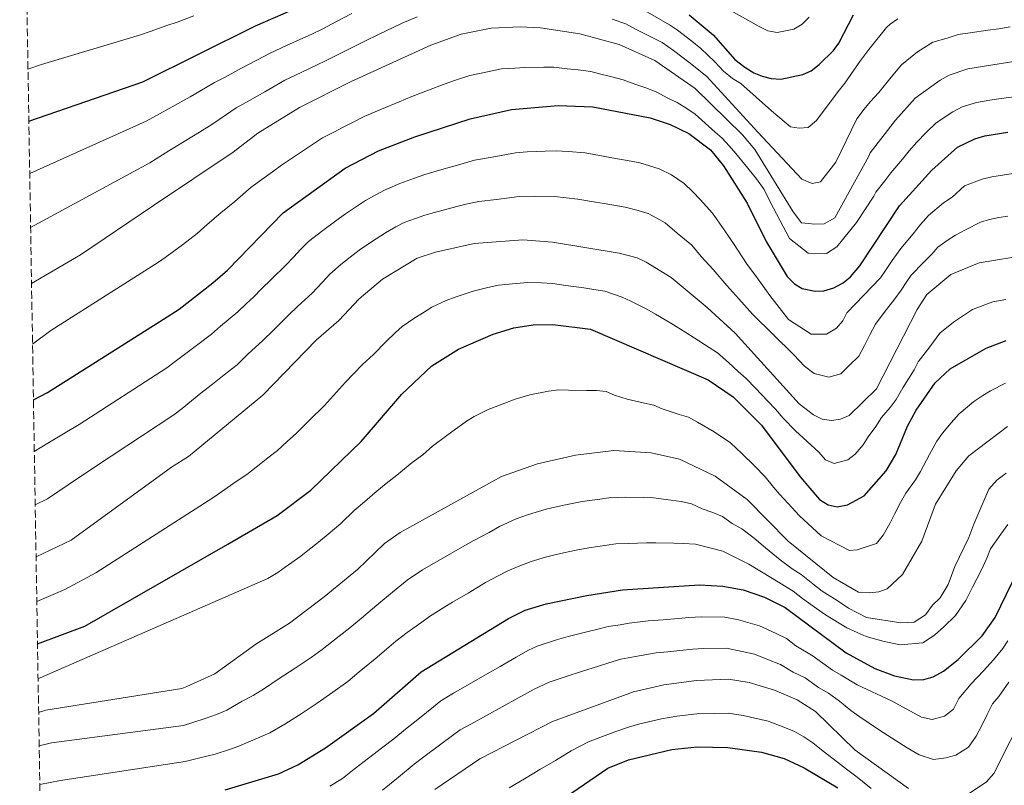
# Model space of a CAD drawing. Units: metres. Extents: x 614309 to 617760, y 4727063 to 4729434.
# Drawn here: x 614318 to 614537, y 4728574 to 4728745 of the extents above; entities that cross this region are included whole.
import ezdxf

# ---------------------------------------------------------------- set-up
doc = ezdxf.new("R2010")
doc.units = ezdxf.units.M
doc.header["$MEASUREMENT"] = 0
doc.linetypes.add('DGN Style 3', pattern=[2.435891, 1.739922, -0.695969])
for name, color, linetype, lineweight in [('Curva de nivel directora', 30, 'Continuous', 30), ('Curva de nivel intermedia', 30, 'Continuous', 0), ('Zona arbolada', 92, 'DGN Style 3', 0)]:
    doc.layers.add(name, color=color, linetype=linetype, lineweight=lineweight)

msp = doc.modelspace()

# ---------------------------------------------------------------- linework, layer by layer
at = {"layer": 'Curva de nivel directora', "color": 30, "linetype": 'Continuous', "lineweight": 30, "flags": 128}
for points, elevation in [([(614319.56, 4728721.91), (614344.94, 4728730.73), (614370.05, 4728743.17), (614381.86, 4728748.31)], 700), ([(614466.61, 4728745.62), (614471.95, 4728741.19), (614476.78, 4728735.67), (614479.01, 4728733.97), (614481.05, 4728732.68), (614482.91, 4728731.93), (614484.93, 4728731.44), (614487.09, 4728731.31), (614491.98, 4728732.33), (614493.78, 4728733.19), (614495.62, 4728734.56), (614498.82, 4728737.66), (614499.96, 4728739.3), (614503.24, 4728745.6)], 700), ([(614320.59, 4728659.91), (614323.72, 4728661.49), (614349.58, 4728677.86), (614353.01, 4728680.05), (614360.57, 4728685.93), (614363.82, 4728688.74), (614376.21, 4728701.56), (614390.05, 4728711.49), (614397.47, 4728715.33), (614405.56, 4728718.45), (614417.87, 4728722.43), (614427.08, 4728724.54), (614437.48, 4728725.47), (614445.21, 4728725.13), (614457.98, 4728722.69), (614462.42, 4728721.24), (614466.57, 4728719.23), (614471.4, 4728715.56), (614474.29, 4728712.01), (614479.59, 4728703.68), (614483.8, 4728695.15), (614488.43, 4728687.36), (614490.11, 4728685.72), (614491.84, 4728684.71), (614494.67, 4728684.1), (614496.66, 4728684.18), (614498.87, 4728684.8), (614500.94, 4728685.92), (614502.6, 4728687.26), (614504.66, 4728689.72), (614513.51, 4728703.08), (614520.68, 4728711.03), (614526.37, 4728716.14), (614530.29, 4728718.03), (614532.51, 4728718.68), (614537.63, 4728719.46)], 725), ([(614321.49, 4728605.53), (614332.06, 4728609.49), (614363.91, 4728627.72), (614374.89, 4728634.15), (614382.36, 4728639.78), (614393.58, 4728650.59), (614402.66, 4728661.12), (614409.3, 4728667.44), (614415.24, 4728671.16), (614422.98, 4728674.49), (614427.58, 4728675.96), (614431.86, 4728676.6), (614436.29, 4728676.69), (614444.68, 4728675.62), (614470.88, 4728664.32), (614476.41, 4728660.56), (614482.77, 4728654.24), (614491.38, 4728642.72), (614495.67, 4728637.73), (614497.61, 4728636.48), (614499.58, 4728636.09), (614501.9, 4728636.53), (614505.6, 4728638.5), (614510.49, 4728644.11), (614512.68, 4728647.73), (614515.29, 4728654.05), (614517.21, 4728657.57), (614521.45, 4728663.67), (614524.78, 4728666.82), (614532.78, 4728671.41), (614537.24, 4728673.09)], 750), ([(614363.29, 4728573.03), (614375.16, 4728576.62), (614379.45, 4728578.63), (614385.64, 4728582.43), (614396.3, 4728590.07), (614406.95, 4728599.3), (614426.39, 4728611.21), (614430.14, 4728613.05), (614434.76, 4728614.47), (614443.83, 4728616.36), (614451.79, 4728617.55), (614468.91, 4728618.69), (614474.17, 4728618.43), (614478.7, 4728617.56), (614483.45, 4728615.92), (614488.01, 4728613.64), (614501.62, 4728603.54), (614507.98, 4728600.09), (614512.36, 4728598.42), (614516.62, 4728597.58), (614518.93, 4728597.61), (614520.97, 4728598.18), (614523.31, 4728599.5), (614526.53, 4728602.07), (614531.93, 4728607.31), (614534.78, 4728611.45), (614539.87, 4728621.78)], 775), ([(614431.31, 4728566.11), (614448.51, 4728577.88), (614453.14, 4728579.72), (614462.76, 4728582), (614468.41, 4728582.62), (614475.28, 4728582.51), (614482.76, 4728581.47), (614487.83, 4728580.02), (614492.26, 4728577.94), (614499.76, 4728573.48)], 800)]:
    msp.add_lwpolyline(points, dxfattribs=dict(at, elevation=elevation))
at = {"layer": 'Curva de nivel intermedia', "color": 30, "linetype": 'Continuous', "lineweight": 0, "flags": 128}
for points, elevation in [([(614456.86, 4728746.48), (614460.32, 4728744.49), (614462.27, 4728743.4), (614464.07, 4728742.24), (614467.21, 4728739.77), (614469.26, 4728738.14), (614472.38, 4728735.19), (614474.32, 4728733.05), (614476.28, 4728731.45), (614478.11, 4728730.33), (614485, 4728724.28), (614489.24, 4728720.72), (614491.14, 4728720.37), (614493.15, 4728720.55), (614494.98, 4728722.11), (614499.79, 4728728.52), (614501.28, 4728730.42), (614504.62, 4728735.2), (614506.68, 4728737.92), (614510.57, 4728742.83), (614511.43, 4728743.56), (614513.15, 4728744.7)], 705), ([(614473.45, 4728747.92), (614482.21, 4728743.05), (614484.16, 4728742.03), (614486.25, 4728741.72), (614489.97, 4728742.41), (614491.79, 4728743.52), (614493.38, 4728745.07)], 695), ([(614319.37, 4728733.54), (614322.39, 4728734.55), (614344.44, 4728741.2), (614346.55, 4728741.94), (614350.3, 4728743.24), (614352.56, 4728743.97), (614356.28, 4728745.39)], 695), ([(614319.76, 4728710.29), (614345.71, 4728721.96), (614347.97, 4728723.2), (614351.46, 4728725.12), (614355.48, 4728727.4), (614358.92, 4728729.4), (614360.89, 4728730.59), (614363.28, 4728731.78), (614366.81, 4728733.65), (614370.34, 4728735.53), (614373.33, 4728737.11), (614376.96, 4728738.77), (614380.59, 4728740.44), (614382.41, 4728741.28), (614385.01, 4728742.47), (614387.94, 4728744.06), (614391.47, 4728745.93)], 705), ([(614319.96, 4728698.3), (614346.53, 4728712.64), (614347.91, 4728713.56), (614350.72, 4728715.34), (614354.13, 4728717.42), (614357.54, 4728719.49), (614360.29, 4728721.23), (614363.59, 4728723.46), (614365.73, 4728724.95), (614368.67, 4728726.53), (614372.14, 4728728.51), (614376.6, 4728731.04), (614380.2, 4728732.78), (614383.8, 4728734.52), (614385.6, 4728735.39), (614388.17, 4728736.63), (614390.54, 4728737.84), (614394.13, 4728739.61), (614397.71, 4728741.38), (614400.72, 4728742.81), (614402.68, 4728743.79), (614406.06, 4728745.2)], 710), ([(614449.5, 4728744.69), (614452.51, 4728743.63), (614454.85, 4728742.36), (614458.4, 4728740.54), (614460.62, 4728739.44), (614463.12, 4728737.67), (614466.57, 4728735.09), (614470.17, 4728732.19), (614470.5, 4728731.94), (614481.96, 4728719.46), (614491.7, 4728709.02), (614494.01, 4728708.03), (614495.92, 4728708.42), (614499.28, 4728712.82), (614503.97, 4728722.49), (614505.61, 4728724.59), (614506.93, 4728726.28), (614508.89, 4728728.3), (614511.63, 4728731.72), (614513.96, 4728734.49), (614517.5, 4728737.35), (614520.9, 4728739.51), (614524.1, 4728740.46), (614526.59, 4728741.23), (614529.23, 4728741.6), (614533.19, 4728742.18), (614535.6, 4728742.52), (614538.12, 4728742.93)], 710), ([(614320.16, 4728685.79), (614331.04, 4728692.2), (614347.36, 4728703.18), (614365.1, 4728715.06), (614370.58, 4728719.31), (614379.88, 4728724.98), (614391.33, 4728730.8), (614409.06, 4728738.9), (614415.82, 4728741.34), (614422.55, 4728742.62), (614429.03, 4728742.93), (614433.52, 4728742.7), (614442.31, 4728741.41), (614451.01, 4728739.05), (614458.97, 4728735.48), (614467.96, 4728729.19), (614478.49, 4728718.93), (614481.25, 4728715.66), (614489.77, 4728701.74), (614491.64, 4728699.28), (614494.6, 4728699.02), (614496.72, 4728699.09), (614499.08, 4728700.43), (614506.67, 4728714.18), (614506.92, 4728714.87), (614512.59, 4728722.14), (614517.01, 4728727.04), (614522.51, 4728731.1), (614524.57, 4728732.21), (614528.74, 4728733.59), (614539.42, 4728735.3)], 715), ([(614320.39, 4728672.28), (614324.49, 4728675.31), (614348.47, 4728690.55), (614349.93, 4728691.62), (614353.79, 4728694.44), (614357.08, 4728696.96), (614359.3, 4728698.95), (614362.35, 4728701.5), (614365.41, 4728704.05), (614369.09, 4728707.26), (614371.44, 4728708.92), (614373.86, 4728710.7), (614375.83, 4728712.18), (614379.16, 4728714.39), (614382.5, 4728716.6), (614384.97, 4728718.23), (614387.64, 4728719.6), (614389.42, 4728720.51), (614391.2, 4728721.42), (614394.4, 4728723.06), (614398.08, 4728724.61), (614402.08, 4728726.28), (614404.85, 4728727.42), (614408.57, 4728728.87), (614412.06, 4728730.21), (614414.4, 4728731), (614417.82, 4728732.11), (614421.73, 4728732.93), (614424.81, 4728733.58), (614427.8, 4728733.77), (614430.04, 4728733.91), (614434.28, 4728733.98), (614436.49, 4728733.94), (614439.47, 4728733.6), (614441.89, 4728733.35), (614444.72, 4728733.01), (614446.65, 4728732.48), (614449.09, 4728731.9), (614451.97, 4728731.12), (614454.77, 4728730.11), (614457, 4728729.37), (614459.3, 4728728.51), (614461.89, 4728727.06), (614463.97, 4728726.07), (614466.09, 4728724.78), (614467.98, 4728723.51), (614470.21, 4728721.51), (614472.44, 4728719.51), (614473.98, 4728718.19), (614475.57, 4728716.47), (614477.03, 4728714.71), (614479.03, 4728712.3), (614481.63, 4728709.14), (614483.32, 4728706.75), (614484.67, 4728703.95), (614488.99, 4728695.82), (614493.18, 4728692.58), (614497.2, 4728692.51), (614499.56, 4728693.96), (614503.88, 4728699.4), (614507.79, 4728705.27), (614508.18, 4728706.12), (614510.25, 4728708.69), (614511.56, 4728710.46), (614514.12, 4728713.52), (614515.65, 4728715.32), (614517.38, 4728717.25), (614519.46, 4728719.41), (614521.69, 4728721.59), (614525.34, 4728724.06), (614527.43, 4728725.12), (614530.62, 4728726.13), (614533.58, 4728726.6), (614536.14, 4728727), (614539.52, 4728727.43)], 720), ([(614320.78, 4728648.42), (614324.16, 4728650.48), (614330.79, 4728654.41), (614350.31, 4728667.02), (614351.83, 4728668.22), (614354.5, 4728670.21), (614357.17, 4728672.2), (614360.28, 4728674.5), (614362.26, 4728676.27), (614366.13, 4728679.51), (614368.07, 4728681.33), (614369.69, 4728682.81), (614371.33, 4728684.5), (614373.69, 4728686.86), (614376.72, 4728689.8), (614378.55, 4728691.74), (614380.07, 4728693.34), (614381.84, 4728695.17), (614385.03, 4728697.58), (614387.9, 4728699.73), (614390.07, 4728701.29), (614392.29, 4728702.76), (614394.51, 4728704.28), (614396.56, 4728705.43), (614398.93, 4728706.65), (614402.2, 4728708.05), (614405.43, 4728709.25), (614407.74, 4728710.04), (614411.58, 4728711.15), (614415.03, 4728712.17), (614418.83, 4728713.23), (614422.75, 4728713.93), (614427.92, 4728714.86), (614430.57, 4728715.1), (614434.56, 4728715.23), (614437.05, 4728715.31), (614439.71, 4728715.19), (614443.51, 4728714.87), (614447.45, 4728714.15), (614449.42, 4728713.79), (614453.7, 4728713.02), (614455.67, 4728712.64), (614459.97, 4728711.32), (614462.73, 4728709.98), (614465.53, 4728708.06), (614467.47, 4728706.19), (614469.12, 4728704.5), (614471.83, 4728701.47), (614474.44, 4728697.74), (614476.65, 4728694.5), (614479.43, 4728690.26), (614481.77, 4728687.06), (614484.59, 4728683.15), (614488.8, 4728677.81), (614493.84, 4728674.55), (614497.22, 4728674.55), (614499.49, 4728675.87), (614500.86, 4728677.5), (614501.77, 4728679.28), (614509.27, 4728687.03), (614510.37, 4728688.7), (614511.84, 4728690.93), (614513.82, 4728693.58), (614516.56, 4728696.85), (614518.2, 4728698.96), (614519.98, 4728700.94), (614523.31, 4728703.79), (614525.2, 4728705.05), (614528, 4728707.57), (614531.93, 4728709.04), (614534.06, 4728709.57), (614538.79, 4728710.3)], 730), ([(614320.98, 4728636.5), (614323.73, 4728637.83), (614330.61, 4728642.5), (614337.87, 4728647.32), (614351.89, 4728656.59), (614353.73, 4728657.96), (614355.79, 4728659.66), (614357.85, 4728661.35), (614360.47, 4728663.41), (614363.09, 4728665.46), (614365.98, 4728667.71), (614368.36, 4728670.03), (614371.69, 4728673.08), (614374.06, 4728675.43), (614375.56, 4728676.89), (614377.45, 4728678.83), (614379.39, 4728680.66), (614382.67, 4728683.68), (614384.94, 4728686.11), (614386.59, 4728687.87), (614389.04, 4728690.03), (614391.15, 4728691.67), (614393.1, 4728693.24), (614395.87, 4728695.1), (614398.97, 4728697.08), (614401.3, 4728698.44), (614403.18, 4728699.41), (614405.69, 4728700.3), (614407.79, 4728701.02), (614409.92, 4728701.63), (614413.79, 4728702.62), (614416.89, 4728703.43), (614419.78, 4728704.04), (614423.74, 4728704.53), (614428.76, 4728705.18), (614432.08, 4728705.25), (614436.62, 4728705.15), (614439.26, 4728704.87), (614441.82, 4728704.6), (614445.76, 4728703.92), (614447.73, 4728703.58), (614452.36, 4728702.78), (614455.27, 4728702.05), (614457.52, 4728701.41), (614459.43, 4728700.33), (614461.31, 4728699.3), (614463.96, 4728697), (614467.22, 4728694.3), (614469.3, 4728691.8), (614471.95, 4728688.91), (614475.05, 4728685.38), (614477.69, 4728682.42), (614480.74, 4728678.94), (614489.98, 4728669.94), (614492.3, 4728667.37), (614494.45, 4728665.75), (614497.78, 4728664.92), (614500.41, 4728665.68), (614502.31, 4728667.55), (614504.44, 4728669.64), (614505.66, 4728672.01), (614506.89, 4728674.38), (614508.11, 4728676.75), (614510.07, 4728679.33), (614512.47, 4728682.4), (614513.88, 4728684.34), (614514.97, 4728686.02), (614516.08, 4728687.69), (614518.86, 4728690.51), (614520.72, 4728692.31), (614521.99, 4728693.86), (614524.11, 4728695.36), (614525.95, 4728696.55), (614528.22, 4728697.74), (614531.54, 4728699.49), (614533.56, 4728700.04), (614535.62, 4728700.47), (614537.59, 4728700.78)], 735), ([(614321.17, 4728624.9), (614328.96, 4728628.65), (614351.34, 4728644.87), (614355.12, 4728647.29), (614371.67, 4728660.93), (614383.58, 4728673.15), (614388.62, 4728677.55), (614393.12, 4728682.41), (614398.3, 4728686.75), (614406.03, 4728691.46), (614410.15, 4728692.78), (614418.75, 4728694.7), (614429.6, 4728695.5), (614436.18, 4728694.98), (614451.03, 4728692.55), (614455.07, 4728691.49), (614457.09, 4728690.55), (614462.61, 4728687.13), (614470.67, 4728680.49), (614476.9, 4728674.73), (614491.12, 4728659.01), (614494.34, 4728656.57), (614496.28, 4728655.62), (614498.34, 4728655.29), (614500.31, 4728655.57), (614502.28, 4728656.44), (614508.33, 4728662.37), (614517.41, 4728679.98), (614519.58, 4728683.35), (614524.89, 4728687.77), (614531.25, 4728690.42), (614545.76, 4728692.74)], 740), ([(614321.33, 4728615.02), (614327.55, 4728617.65), (614334.47, 4728621.34), (614360.54, 4728638.09), (614362.44, 4728639.4), (614365.71, 4728641.68), (614368.09, 4728643.26), (614371.23, 4728645.74), (614372.8, 4728646.97), (614374.91, 4728648.62), (614377.12, 4728650.64), (614379.18, 4728652.44), (614382.01, 4728655.26), (614385.42, 4728658.62), (614387.42, 4728660.85), (614390.12, 4728663.8), (614391.84, 4728665.66), (614393.87, 4728667.79), (614396.36, 4728670.02), (614399.17, 4728672.87), (614401.21, 4728674.92), (614402.74, 4728676.21), (614405.5, 4728678.15), (614407.21, 4728679.2), (614409.33, 4728680.52), (614412.51, 4728682.01), (614414.53, 4728682.76), (614418.52, 4728684.07), (614421.82, 4728684.9), (614424.16, 4728685.4), (614428.14, 4728685.77), (614430.73, 4728686.05), (614433.73, 4728685.91), (614436.23, 4728685.83), (614439.2, 4728685.38), (614443.16, 4728684.81), (614445.37, 4728684.49), (614447.86, 4728684.08), (614451.71, 4728682.76), (614453.64, 4728681.9), (614457.18, 4728680.05), (614459.15, 4728679), (614462.54, 4728676.94), (614465.92, 4728674.87), (614467.78, 4728673.7), (614471.08, 4728671.55), (614472.98, 4728670.37), (614475.39, 4728668.22), (614477.55, 4728666.17), (614479.34, 4728664.67), (614481.39, 4728662.49), (614484.15, 4728659.59), (614485.87, 4728657.81), (614487.54, 4728655.82), (614490.35, 4728653), (614495.51, 4728648.25), (614497, 4728646.51), (614498.96, 4728645.69), (614501.99, 4728646.52), (614503.61, 4728647.79), (614505.4, 4728649.84), (614506.5, 4728651.65), (614508.25, 4728653.93), (614509.5, 4728655.94), (614511.41, 4728658.22), (614512.77, 4728659.97), (614514.26, 4728662.57), (614516.73, 4728666.58), (614517.64, 4728668.36), (614520.22, 4728671.7), (614522.5, 4728674.73), (614525.55, 4728677.22), (614527.72, 4728678.66), (614529.76, 4728679.98), (614534.24, 4728681.75), (614537.2, 4728682.24)], 745), ([(614321.62, 4728597.86), (614322.1, 4728598.02), (614372.82, 4728620.09), (614375.03, 4728621.47), (614376.63, 4728622.67), (614380.13, 4728625.08), (614381.67, 4728626.36), (614384.04, 4728628.2), (614386.24, 4728629.95), (614389.02, 4728632.34), (614392.02, 4728635.23), (614394.29, 4728637.19), (614396.65, 4728639.21), (614398.81, 4728640.94), (614401.87, 4728643.42), (614404.92, 4728645.91), (614407.33, 4728647.64), (614409.47, 4728649.6), (614412.67, 4728651.95), (614417.06, 4728655.12), (614418.75, 4728656.18), (614421.89, 4728657.71), (614425.61, 4728659.17), (614427.9, 4728660.06), (614431.18, 4728661.02), (614435.27, 4728661.8), (614437.58, 4728662.12), (614439.78, 4728662.02), (614443.75, 4728662), (614445.97, 4728661.96), (614448.17, 4728661.72), (614450.01, 4728660.92), (614452.84, 4728660.07), (614456.68, 4728659.14), (614458.78, 4728658.67), (614460.62, 4728657.88), (614464.41, 4728656.66), (614466.5, 4728656), (614468.49, 4728654.94), (614472.23, 4728652.75), (614475.84, 4728650.3), (614478.4, 4728647.97), (614481.22, 4728645.19), (614483.55, 4728642.76), (614485.44, 4728640.44), (614486.86, 4728638.78), (614489.57, 4728635.83), (614491.11, 4728634.14), (614496.07, 4728629.59), (614502.38, 4728626.31), (614504.08, 4728626.49), (614508.34, 4728627.91), (614509.86, 4728629.77), (614511.37, 4728632.36), (614512.37, 4728634.41), (614513.73, 4728637.04), (614514.88, 4728639.09), (614517.06, 4728642.1), (614518.16, 4728643.9), (614520.17, 4728647.75), (614521.83, 4728650.71), (614523.06, 4728652.5), (614525, 4728654.74), (614526.78, 4728656.75), (614530.04, 4728659.53), (614532.04, 4728660.87), (614533.77, 4728661.87), (614537.12, 4728663.62)], 755), ([(614321.74, 4728590.29), (614323.36, 4728590.76), (614353.61, 4728595.6), (614354.78, 4728596.03), (614361, 4728598.85), (614370.09, 4728605.51), (614377.59, 4728610.2), (614385.37, 4728616.02), (614392.79, 4728622.14), (614398.81, 4728627.91), (614402.3, 4728630.32), (614424.81, 4728642.8), (614432.83, 4728645.64), (614441.3, 4728647.6), (614449.83, 4728648.6), (614458.18, 4728648.06), (614464.45, 4728646.68), (614472.42, 4728642.87), (614479.54, 4728637.68), (614488.67, 4728628.42), (614498.74, 4728620.36), (614504.35, 4728617.07), (614506.8, 4728616.89), (614508.85, 4728617.14), (614510.72, 4728617.84), (614514.12, 4728621.03), (614518.45, 4728628.45), (614521.54, 4728636.67), (614526.13, 4728644.07), (614528.91, 4728647.43), (614537.56, 4728653.94)], 760), ([(614321.86, 4728582.88), (614324.63, 4728583.5), (614353.99, 4728587.39), (614356.06, 4728588.07), (614358.83, 4728588.92), (614361.32, 4728589.85), (614363.68, 4728590.82), (614367.1, 4728592.78), (614369.55, 4728594.09), (614372.02, 4728595.61), (614375.28, 4728597.82), (614378.62, 4728600.01), (614382.44, 4728602.5), (614384.89, 4728604.29), (614386.97, 4728605.96), (614391.03, 4728609.12), (614394.09, 4728611.68), (614395.65, 4728612.99), (614397.51, 4728614.53), (614400.57, 4728617.07), (614403.79, 4728619.76), (614407.26, 4728622.07), (614410.73, 4728624.06), (614414.2, 4728626.05), (614416.16, 4728627.18), (614418.49, 4728628.48), (614422.07, 4728630.38), (614424.41, 4728631.68), (614428.13, 4728633.36), (614430.64, 4728634.25), (614434.78, 4728635.52), (614436.73, 4728635.96), (614439.09, 4728636.48), (614442.8, 4728637.28), (614446.77, 4728637.79), (614448.77, 4728638.05), (614452.47, 4728638.21), (614456.47, 4728638.12), (614458.71, 4728638.06), (614462.65, 4728637.58), (614464.88, 4728637.28), (614467.14, 4728636.77), (614469.54, 4728635.62), (614471.92, 4728634.78), (614474.08, 4728633.94), (614476.24, 4728632.37), (614478.4, 4728631.14), (614481.13, 4728629.07), (614483.63, 4728626.96), (614486.93, 4728624.25), (614489.6, 4728622.29), (614491.57, 4728620.99), (614494.19, 4728618.93), (614496.23, 4728617.32), (614499.6, 4728615.18), (614502.11, 4728613.54), (614506.16, 4728611.41), (614513.77, 4728610.23), (614516.74, 4728610.4), (614519.31, 4728612.05), (614520.83, 4728614.14), (614522.55, 4728615.81), (614524.3, 4728618.75), (614525.84, 4728622.75), (614528.92, 4728629.27), (614530.02, 4728632.22), (614533.4, 4728640), (614535.13, 4728641.99), (614537.26, 4728643.59)], 765), ([(614322.01, 4728574.26), (614326.58, 4728575.15), (614354.36, 4728579.33), (614357.35, 4728580.11), (614361.06, 4728580.97), (614364.22, 4728582.02), (614366.35, 4728582.79), (614369.98, 4728584.35), (614373.26, 4728585.78), (614376.59, 4728587.65), (614380.46, 4728590.12), (614383.76, 4728592.38), (614387.29, 4728594.79), (614390.59, 4728597.18), (614393.14, 4728599.32), (614396.68, 4728602.21), (614399.73, 4728604.8), (614401.3, 4728606.15), (614403.85, 4728608.07), (614407.09, 4728610.39), (614408.78, 4728611.62), (614412.22, 4728613.82), (614413.94, 4728614.84), (614417.38, 4728616.88), (614421.28, 4728619.19), (614424.22, 4728620.75), (614426.11, 4728621.72), (614428.55, 4728622.76), (614431.45, 4728623.92), (614434.64, 4728624.85), (614436.73, 4728625.4), (614438.68, 4728625.83), (614441.46, 4728626.42), (614444.3, 4728626.97), (614446.28, 4728627.24), (614448.27, 4728627.52), (614450.28, 4728627.8), (614453.13, 4728627.94), (614457.12, 4728628.03), (614459.24, 4728628.07), (614463.2, 4728627.96), (614465.32, 4728627.88), (614468.03, 4728627.73), (614474.13, 4728626.18), (614479.91, 4728623.32), (614485.19, 4728620.09), (614489.79, 4728617.31), (614491.9, 4728615.69), (614493.73, 4728614.29), (614497.02, 4728612.02), (614501.77, 4728609.16), (614504.03, 4728608.07), (614506.09, 4728607.18), (614510.1, 4728606.05), (614513.69, 4728605.36), (614518.69, 4728605.8), (614521.29, 4728607.51), (614523.35, 4728609.32), (614525.99, 4728611.88), (614528.23, 4728615.22), (614529.74, 4728618.19), (614531.69, 4728621.9), (614532.96, 4728624.63), (614533.76, 4728626.75), (614536.06, 4728630.01), (614537.58, 4728632.14)], 770), ([(614386.58, 4728573.85), (614389.42, 4728575.59), (614392.02, 4728577.67), (614395.19, 4728580.1), (614398.37, 4728582.52), (614400.86, 4728584.42), (614403.42, 4728586.54), (614406.54, 4728589.04), (614409.66, 4728591.53), (614411.3, 4728592.85), (614414.17, 4728594.54), (614417.63, 4728596.55), (614421.09, 4728598.55), (614424.55, 4728600.55), (614428.07, 4728602.59), (614430.86, 4728604.15), (614432.79, 4728605.02), (614437.12, 4728606.43), (614439.68, 4728607.16), (614443.55, 4728608.16), (614446.3, 4728608.83), (614448.61, 4728609.39), (614451.25, 4728609.78), (614453.25, 4728610.13), (614457.52, 4728610.68), (614460.84, 4728610.94), (614464.16, 4728611.21), (614466.6, 4728611.44), (614469.37, 4728611.61), (614474.57, 4728611.52), (614477.59, 4728610.94), (614482.3, 4728609.59), (614485.99, 4728607.88), (614488.29, 4728606.72), (614490.43, 4728605.13), (614494.26, 4728602.82), (614496.4, 4728601.24), (614498.55, 4728599.7), (614500.51, 4728598.57), (614504.05, 4728596.44), (614511.72, 4728592.9), (614518.39, 4728589.24), (614520.73, 4728588.7), (614523.52, 4728589.47), (614525.48, 4728591.01), (614526.68, 4728593.39), (614529.45, 4728596.65), (614532.2, 4728599.55), (614534.41, 4728602), (614536.53, 4728604.49), (614537.64, 4728606.2)], 780), ([(614398.32, 4728573.01), (614401.42, 4728575.53), (614405.42, 4728578.78), (614407.53, 4728580.41), (614410.75, 4728582.78), (614413.96, 4728585.15), (614415.65, 4728586.39), (614417.97, 4728587.7), (614421.48, 4728589.62), (614424.99, 4728591.53), (614428.5, 4728593.45), (614432.14, 4728595.44), (614435.44, 4728596.99), (614439.48, 4728598.38), (614442.64, 4728599.43), (614446.45, 4728600.62), (614448.77, 4728601.3), (614451.42, 4728602.12), (614454.71, 4728602.72), (614459.26, 4728603.54), (614461.91, 4728603.8), (614464.57, 4728604.07), (614467.44, 4728604.41), (614469.83, 4728604.54), (614474.98, 4728604.61), (614478.43, 4728603.88), (614481.16, 4728603.26), (614483.96, 4728602.12), (614486.97, 4728600.99), (614489.8, 4728599.28), (614492.48, 4728597.97), (614495.47, 4728595.87), (614497.64, 4728594.55), (614500.12, 4728592.79), (614502.65, 4728590.69), (614504.44, 4728589.43), (614509.04, 4728586.32), (614515.22, 4728582.44), (614517.86, 4728580.87), (614521.04, 4728579.82), (614523.82, 4728580.14), (614526.07, 4728580.75), (614528.84, 4728582.55), (614530.59, 4728585.03), (614531.79, 4728587.41), (614533, 4728589.79), (614534.2, 4728592.17), (614535.59, 4728593.8), (614537.86, 4728597.03)], 785), ([(614409.98, 4728573.14), (614420, 4728579.94), (614436.21, 4728588.28), (614454.23, 4728594.86), (614461, 4728596.41), (614468.29, 4728597.37), (614475.38, 4728597.69), (614480.02, 4728596.93), (614485.65, 4728595.26), (614490.71, 4728593.12), (614494.76, 4728590.53), (614503.63, 4728581.87), (614515.5, 4728573.32)], 790), ([(614528.63, 4728572.04), (614532.78, 4728574.73), (614534.5, 4728576.67), (614545.73, 4728598.86)], 790), ([(614426.54, 4728573.48), (614429.97, 4728575.52), (614433.4, 4728577.57), (614436.83, 4728579.61), (614440.36, 4728581.71), (614444.24, 4728583.77), (614446.12, 4728584.45), (614450.31, 4728586.06), (614453.16, 4728586.97), (614455.63, 4728587.75), (614460.44, 4728588.87), (614463.86, 4728589.44), (614468.35, 4728590), (614472.35, 4728590.05), (614475.33, 4728590.1), (614478.64, 4728589.58), (614484.2, 4728588.37), (614487.69, 4728587.02), (614490.11, 4728586.03), (614492.2, 4728584.85), (614494.22, 4728583.54), (614496.51, 4728581.63), (614499.66, 4728579.21), (614501.69, 4728577.67), (614504.06, 4728575.84), (614507.18, 4728573.34)], 795)]:
    msp.add_lwpolyline(points, dxfattribs=dict(at, elevation=elevation))
at = {"layer": 'Zona arbolada', "color": 92, "linetype": 'DGN Style 3', "lineweight": 0}
msp.add_polyline3d([(614323.64, 4728475.38, 831.28), (614317.52, 4728845.37, 643.08)], dxfattribs=at)

doc.saveas('drawing.dxf')
